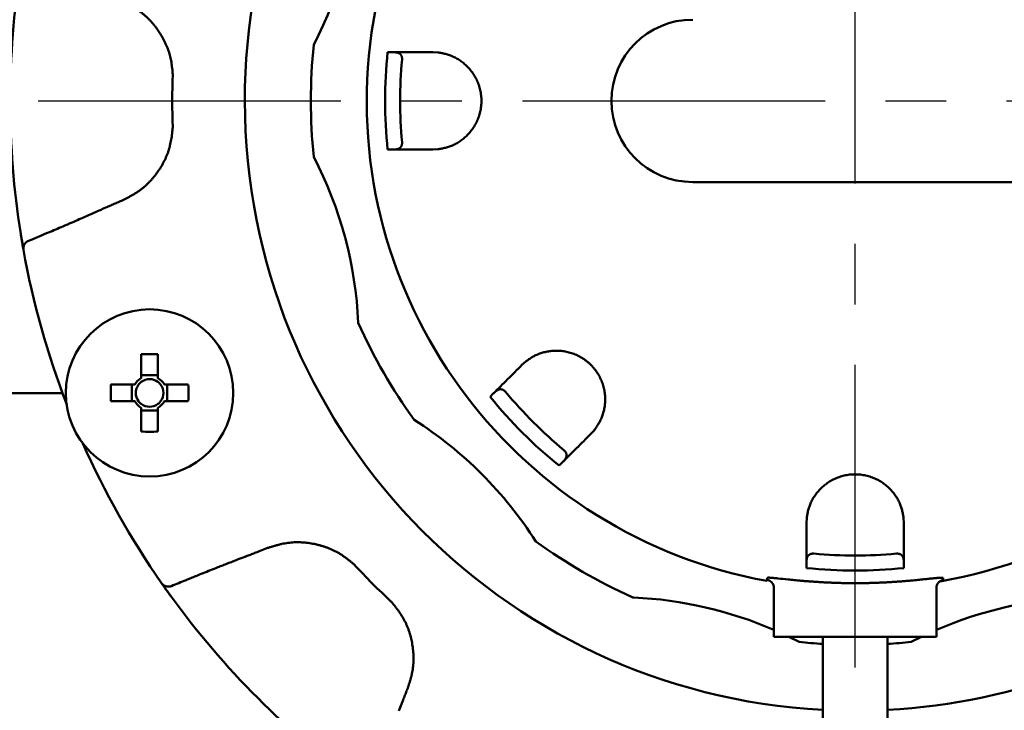
# Model space of a CAD drawing. Units: millimetres. Extents: x 72 to 1002, y -791 to 678.
# Drawn here: x 221 to 281, y 519 to 562 of the extents above; entities that cross this region are included whole.
import ezdxf

# ---------------------------------------------------------------- set-up
doc = ezdxf.new("R2010")
doc.units = ezdxf.units.MM
doc.header["$LTSCALE"] = 0.58661
doc.linetypes.add('CENTER', pattern=[50.8, 31.75, -6.35, 6.35, -6.35])
doc.layers.add('NoLayerName_001', color=7, linetype='Continuous')
doc.styles.get("Standard").update_dxf_attribs({"font": 'txt', "bigfont": 'extfont2'})
doc.dimstyles.get("Standard").update_dxf_attribs({"dimtxt": 2.5, "dimasz": 2.5, "dimexe": 1.25, "dimexo": 0.625, "dimtad": 1, "dimzin": 0, "dimdsep": 46, "dimtxsty": 'Standard', "dimcen": 2.5, "dimadec": 0, "dimazin": 0, "dimtfac": 0.75, "dimtmove": 0, "dimatfit": 3, "dimfxl": 1, "dimarcsym": 0})

# ---------------------------------------------------------------- blocks, each defined once
blk = doc.blocks.new('_OPEN30')
at = {"color": 0, "linetype": 'ByBlock', "lineweight": -2}
for p, q in [((-1, 0.267949), (0, 0)), ((0, 0), (-1, -0.267949)), ((0, 0), (-1, 0))]:
    blk.add_line(p, q, dxfattribs=at)
blk = doc.blocks.new('*D4')
at = {"layer": 'Defpoints', "color": 0}
for p in [(272.158, 608.533), (101.196, 504.533), (272.158, 504.533)]:
    blk.add_point(p, dxfattribs=at)
at = {"layer": 'NoLayerName_001', "color": 0, "linetype": 'Continuous', "lineweight": 25}
for p, q in [((271.533, 608.533), (94.321, 608.533)), ((101.196, 604.783), (101.196, 508.283)), ((271.533, 504.533), (94.321, 504.533))]:
    blk.add_line(p, q, dxfattribs=at)
at = {"layer": 'NoLayerName_001', "color": 0, "lineweight": 25, "xscale": 3.75, "yscale": 3.75, "zscale": 3.75}
for p, rotation in [((101.196, 608.533), 90), ((101.196, 504.533), 270)]:
    blk.add_blockref('_OPEN30', p, dxfattribs=dict(at, rotation=rotation))
at = {"layer": 'NoLayerName_001', "color": 0, "lineweight": 25, "insert": (94.946, 556.533), "char_height": 7.5, "attachment_point": 5, "rotation": 90}
blk.add_mtext('%%c104', dxfattribs=at)
blk = doc.blocks.new('*D6')
at = {"layer": 'Defpoints', "color": 0}
for p in [(85.596, 608.533), (272.158, 608.533), (257.662, 205.533)]:
    blk.add_point(p, dxfattribs=at)
at = {"layer": 'NoLayerName_001', "color": 0, "linetype": 'Continuous', "lineweight": 25}
for p, q in [((271.533, 608.533), (78.721, 608.533)), ((85.596, 209.283), (85.596, 604.783)), ((257.037, 205.533), (78.721, 205.533))]:
    blk.add_line(p, q, dxfattribs=at)
at = {"layer": 'NoLayerName_001', "color": 0, "lineweight": 25, "xscale": 3.75, "yscale": 3.75, "zscale": 3.75}
for p, rotation in [((85.596, 608.533), 90), ((85.596, 205.533), 270)]:
    blk.add_blockref('_OPEN30', p, dxfattribs=dict(at, rotation=rotation))
at = {"layer": 'NoLayerName_001', "color": 0, "lineweight": 25, "insert": (77.381, 407.033), "char_height": 7.5, "attachment_point": 5, "rotation": 90}
blk.add_mtext('(403)', dxfattribs=at)

msp = doc.modelspace()

# ---------------------------------------------------------------- linework, layer by layer
at = {"layer": 'NoLayerName_001', "color": 7, "linetype": 'CENTER', "lineweight": 25}
msp.add_line((272.158, 193.85), (272.158, 620.217), dxfattribs=at)
at = {"layer": 'NoLayerName_001', "color": 1, "linetype": 'CENTER', "lineweight": 25}
for p, q in [((272.158, 193.85), (272.158, 620.217)), ((132.479, 556.533), (417.748, 556.533))]:
    msp.add_line(p, q, dxfattribs=at)
at = {"layer": 'NoLayerName_001', "color": 1, "linetype": 'Continuous', "lineweight": 50}
for p, q in [((243.387, 559.533), (243.665, 559.533)), ((246.158, 559.533), (246.475, 559.516)), ((243.665, 553.533), (243.387, 553.533)), ((246.475, 553.55), (246.158, 553.533)), ((282.158, 551.533), (262.158, 551.533)), ((228.22, 540.931), (228.22, 539.457)), ((229.25, 539.457), (229.25, 540.931)), ((251.652, 540.27), (251.888, 540.482)), ((229.25, 539.636), (228.22, 539.636)), ((227.825, 539.062), (226.352, 539.062)), ((227.646, 539.062), (227.646, 538.032)), ((231.119, 539.062), (229.646, 539.062)), ((229.824, 538.032), (229.824, 539.062)), ((223.372, 538.533), (183.158, 538.533)), ((249.693, 538.311), (249.889, 538.507)), ((226.352, 538.032), (227.825, 538.032)), ((228.22, 537.637), (228.22, 536.164)), ((229.25, 536.164), (229.25, 537.637)), ((229.646, 538.032), (231.119, 538.032)), ((228.22, 537.458), (229.25, 537.458)), ((256.107, 536.263), (255.894, 536.027)), ((254.131, 534.264), (253.935, 534.068)), ((269.158, 530.533), (269.175, 530.851)), ((275.141, 530.851), (275.158, 530.533)), ((269.158, 527.763), (269.158, 528.04)), ((275.158, 528.04), (275.158, 527.763)), ((229.475, 526.831), (230.061, 526.007)), ((266.748, 527.155), (266.762, 527.16)), ((267.158, 526.664), (267.158, 523.533)), ((277.158, 526.664), (277.158, 523.533)), ((277.533, 527.156), (277.567, 527.155)), ((267.158, 523.533), (277.158, 523.533)), ((268.709, 523.211), (268.067, 523.533)), ((276.248, 523.533), (275.607, 523.211))]:
    msp.add_line(p, q, dxfattribs=at)
at = {"layer": 'NoLayerName_001', "color": 7, "linetype": 'Continuous', "lineweight": 50}
for p, q in [((270.16, 523.533), (270.16, 479.402)), ((274.156, 523.533), (274.156, 479.922))]:
    msp.add_line(p, q, dxfattribs=at)
at = {"layer": 'NoLayerName_001', "color": 1, "linetype": 'Continuous', "lineweight": 50}
for points in [[(220.805, 548.352), (220.867, 547.974), (220.969, 547.386)], [(266.748, 527.03), (266.748, 527.061), (266.748, 527.155)], [(277.567, 527.155), (277.567, 527.124), (277.568, 527.03)]]:
    msp.add_lwpolyline(points, dxfattribs=at)
msp.add_circle((228.735, 538.547), 5.15, dxfattribs=at)
for centre, radius, start, end in [((272.158, 556.533), 37.561, 16.53095, 180), ((272.158, 556.533), 30.057, 280.00587, 259.63119), ((217.127, 571.279), 24.472, 332.50906, 357.49094), ((272.158, 556.533), 52, 170.94786, 189.05214), ((262.158, 556.533), 5, 90, 270), ((272.158, 556.533), 33.5, 174.09055, 185.90945), ((272.158, 556.533), 28.927, 174.04709, 185.95291), ((272.158, 556.533), 28, 174.79762, 185.20238), ((272.158, 556.533), 42.025, 177.78736, 182.21264), ((272.158, 556.533), 37.561, 180, 266.95053), ((217.127, 541.788), 24.472, 2.50906, 27.49094), ((221.466, 547.443), 0.5, 112.64461, 190.15674), ((272.158, 556.533), 52, 190.16653, 201.06991), ((272.158, 556.533), 37.561, 273.04947, 343.46905), ((272.158, 556.533), 33.5, 204.09055, 215.90945), ((228.735, 513.267), 27.668, 88.93346, 91.06654), ((228.735, 538.547), 1.046, 119.49812, 150.50188), ((228.735, 538.547), 0.851, 52.7589, 127.2411), ((228.735, 538.547), 1.046, 29.49812, 60.50188), ((254.012, 538.547), 27.664, 178.93332, 181.06668), ((228.735, 538.547), 0.851, 142.7589, 217.2411), ((228.735, 538.547), 0.851, 127.2411, 142.7589), ((228.735, 538.547), 0.851, 37.2411, 52.7589), ((228.735, 538.547), 0.851, 322.7589, 37.2411), ((203.459, 538.547), 27.664, 358.93332, 1.06668), ((272.158, 556.533), 28.927, 219.04709, 230.95291), ((272.158, 556.533), 28, 219.79762, 230.20238), ((228.735, 538.547), 1.046, 209.49812, 240.50188), ((228.735, 538.547), 0.851, 217.2411, 232.7589), ((228.735, 538.547), 0.851, 232.7589, 307.2411), ((228.735, 538.547), 0.851, 307.2411, 322.7589), ((228.735, 538.547), 1.046, 299.49812, 330.50188), ((231.873, 516.248), 24.472, 32.50906, 57.49094), ((228.735, 563.832), 27.673, 268.93365, 271.06635), ((272.158, 556.533), 52, 203.93009, 214.83347), ((272.158, 556.533), 33.5, 234.09055, 245.8113), ((272.158, 556.533), 28, 264.79762, 275.20238), ((272.158, 556.533), 42.025, 222.78736, 227.21264), ((272.158, 556.533), 28.927, 264.04709, 275.95291), ((229.885, 527.117), 0.5, 214.843, 292.35547), ((272.158, 556.533), 52, 215.94786, 234.05214), ((258.554, 526.248), 0.3, 245.8113, 267.35799), ((257.412, 501.503), 24.472, 66.53239, 87.35799), ((286.903, 501.503), 24.472, 92.50906, 113.46761), ((272.158, 556.533), 33.5, 264.09055, 266.58048), ((272.158, 556.533), 33.5, 273.41952, 275.90945)]:
    msp.add_arc(centre, radius, start, end, dxfattribs=at)
for points, knots in [([(230.164, 558.156), (230.158, 558.219), (230.146, 558.347), (230.126, 558.537), (230.103, 558.727), (230.075, 558.916), (230.041, 559.104), (229.998, 559.29), (229.946, 559.474), (229.887, 559.656), (229.819, 559.835), (229.745, 560.012), (229.663, 560.187), (229.575, 560.358), (229.48, 560.526), (229.38, 560.691), (229.274, 560.853), (229.162, 561.01), (229.045, 561.163), (228.922, 561.312), (228.794, 561.455), (228.661, 561.593), (228.522, 561.725), (228.378, 561.851), (228.229, 561.969), (228.074, 562.081), (227.915, 562.186), (227.753, 562.286), (227.587, 562.381), (227.419, 562.474), (227.25, 562.564), (227.137, 562.623), (227.08, 562.653)], [0, 0, 0, 0, 0.191782, 0.383395, 0.574714, 0.765704, 0.95646, 1.147236, 1.338236, 1.529549, 1.72123, 1.913295, 2.105729, 2.298488, 2.491502, 2.684676, 2.877891, 3.071011, 3.263914, 3.456502, 3.648702, 3.840472, 4.031802, 4.222718, 4.413283, 4.603637, 4.794083, 4.984847, 5.176024, 5.367602, 5.55949, 5.751546, 5.751546, 5.751546, 5.751546]), ([(243.665, 559.533), (243.688, 559.533), (243.734, 559.533), (243.83, 559.533), (243.929, 559.533), (244.117, 559.533), (244.287, 559.533), (244.464, 559.533), (244.559, 559.533), (244.693, 559.533), (244.831, 559.533), (244.973, 559.533), (245.083, 559.533), (245.235, 559.533), (245.39, 559.533), (245.711, 559.533), (245.954, 559.533), (246.158, 559.533)], [0, 0, 0, 0, 0.069551, 0.139992, 0.287044, 0.36481, 0.705515, 0.798172, 0.893849, 0.992561, 1.199145, 1.306995, 1.417639, 1.530799, 1.763545, 1.882573, 2.493083, 2.493083, 2.493083, 2.493083]), ([(244.273, 559.072), (244.274, 559.093), (244.277, 559.133), (244.271, 559.188), (244.263, 559.233), (244.252, 559.271), (244.239, 559.302), (244.226, 559.329), (244.211, 559.352), (244.197, 559.372), (244.182, 559.391), (244.167, 559.407), (244.151, 559.422), (244.136, 559.436), (244.12, 559.447), (244.104, 559.458), (244.088, 559.467), (244.071, 559.475), (244.055, 559.482), (244.038, 559.488), (244.022, 559.493), (244.005, 559.498), (243.988, 559.502), (243.971, 559.506), (243.954, 559.51), (243.937, 559.513), (243.921, 559.516), (243.904, 559.518), (243.887, 559.521), (243.87, 559.523), (243.853, 559.524), (243.836, 559.526), (243.819, 559.527), (243.802, 559.528), (243.784, 559.529), (243.767, 559.53), (243.75, 559.531), (243.733, 559.531), (243.716, 559.532), (243.693, 559.533), (243.676, 559.533), (243.665, 559.533)], [0, 0, 0, 0, 0.0640652, 0.1188674, 0.1641429, 0.2025437, 0.2357951, 0.265248, 0.2921044, 0.3172414, 0.3409461, 0.363394, 0.3847562, 0.4051975, 0.4248729, 0.443925, 0.4624817, 0.480654, 0.4985358, 0.5162032, 0.5337159, 0.5511187, 0.5684433, 0.5857087, 0.6029264, 0.6201063, 0.6372573, 0.6543867, 0.6715012, 0.688606, 0.7057058, 0.7228041, 0.7399036, 0.7570064, 0.7741138, 0.7912265, 0.8083447, 0.8254683, 0.8425965, 0.8597284, 0.893999, 0.893999, 0.893999, 0.893999]), ([(248.793, 557.967), (248.766, 558.013), (248.715, 558.106), (248.628, 558.237), (248.537, 558.363), (248.44, 558.482), (248.339, 558.594), (248.234, 558.7), (248.125, 558.799), (248.014, 558.892), (247.9, 558.977), (247.784, 559.057), (247.666, 559.129), (247.547, 559.195), (247.428, 559.255), (247.307, 559.307), (247.187, 559.353), (247.067, 559.393), (246.948, 559.425), (246.829, 559.453), (246.711, 559.476), (246.593, 559.497), (246.514, 559.51), (246.475, 559.516)], [0, 0, 0, 0, 0.159483, 0.317025, 0.472414, 0.625602, 0.776674, 0.925675, 1.07261, 1.217445, 1.360119, 1.500596, 1.63883, 1.774766, 1.908335, 2.039462, 2.168066, 2.294066, 2.417605, 2.539317, 2.659793, 2.77951, 2.898868, 2.898868, 2.898868, 2.898868]), ([(246.475, 553.55), (246.514, 553.557), (246.593, 553.571), (246.712, 553.593), (246.83, 553.617), (246.949, 553.645), (247.068, 553.677), (247.188, 553.715), (247.308, 553.76), (247.428, 553.812), (247.547, 553.871), (247.666, 553.936), (247.783, 554.009), (247.899, 554.088), (248.013, 554.174), (248.125, 554.267), (248.234, 554.366), (248.339, 554.472), (248.44, 554.585), (248.537, 554.704), (248.629, 554.83), (248.715, 554.962), (248.795, 555.1), (248.868, 555.244), (248.934, 555.393), (248.992, 555.547), (249.043, 555.705), (249.084, 555.867), (249.117, 556.031), (249.14, 556.198), (249.154, 556.366), (249.159, 556.535), (249.154, 556.704), (249.14, 556.872), (249.116, 557.038), (249.084, 557.202), (249.042, 557.364), (248.992, 557.521), (248.933, 557.675), (248.868, 557.824), (248.817, 557.919), (248.793, 557.967)], [0, 0, 0, 0, 0.120077, 0.240427, 0.361353, 0.483219, 0.606474, 0.731673, 0.859441, 0.989953, 1.123117, 1.258836, 1.397016, 1.537571, 1.680422, 1.825503, 1.972739, 2.122051, 2.273393, 2.426759, 2.58219, 2.739769, 2.899484, 3.061088, 3.22432, 3.388942, 3.554741, 3.721544, 3.889194, 4.057477, 4.226161, 4.395012, 4.563803, 4.732329, 4.900412, 5.067866, 5.234477, 5.400018, 5.564265, 5.727068, 5.888295, 5.888295, 5.888295, 5.888295]), ([(227.08, 550.413), (227.137, 550.442), (227.251, 550.499), (227.421, 550.587), (227.59, 550.677), (227.756, 550.772), (227.918, 550.872), (228.076, 550.979), (228.229, 551.093), (228.377, 551.214), (228.521, 551.341), (228.659, 551.474), (228.792, 551.613), (228.921, 551.756), (229.044, 551.905), (229.162, 552.058), (229.274, 552.215), (229.381, 552.376), (229.483, 552.54), (229.577, 552.708), (229.665, 552.879), (229.746, 553.053), (229.82, 553.23), (229.886, 553.409), (229.943, 553.591), (229.992, 553.776), (230.032, 553.962), (230.066, 554.15), (230.095, 554.339), (230.121, 554.529), (230.143, 554.72), (230.157, 554.847), (230.164, 554.911)], [0, 0, 0, 0, 0.191571, 0.382982, 0.574114, 0.764937, 0.955547, 1.146192, 1.337068, 1.528262, 1.719824, 1.911774, 2.104101, 2.296768, 2.489712, 2.682849, 2.876072, 3.069246, 3.262239, 3.454945, 3.647286, 3.839212, 4.030707, 4.221792, 4.412526, 4.603031, 4.793596, 4.984471, 5.175763, 5.367465, 5.559488, 5.751684, 5.751684, 5.751684, 5.751684]), ([(244.152, 553.648), (244.156, 553.651), (244.164, 553.658), (244.175, 553.669), (244.186, 553.681), (244.197, 553.695), (244.207, 553.709), (244.218, 553.725), (244.228, 553.742), (244.237, 553.762), (244.247, 553.783), (244.255, 553.808), (244.263, 553.836), (244.27, 553.868), (244.274, 553.906), (244.276, 553.949), (244.274, 553.979), (244.273, 553.994)], [0, 0, 0, 0, 0.0152133, 0.0309329, 0.0472417, 0.064231, 0.082049, 0.1009051, 0.1210311, 0.1426762, 0.1661196, 0.1918714, 0.2206414, 0.2532414, 0.2907551, 0.3337948, 0.3811185, 0.3811185, 0.3811185, 0.3811185]), ([(243.665, 553.533), (243.673, 553.533), (243.685, 553.533), (243.702, 553.534), (243.715, 553.534), (243.727, 553.534), (243.74, 553.534), (243.752, 553.535), (243.765, 553.535), (243.777, 553.535), (243.789, 553.536), (243.802, 553.537), (243.814, 553.537), (243.827, 553.538), (243.839, 553.539), (243.852, 553.54), (243.864, 553.541), (243.876, 553.543), (243.889, 553.544), (243.901, 553.546), (243.913, 553.548), (243.926, 553.55), (243.938, 553.552), (243.95, 553.555), (243.962, 553.557), (243.975, 553.56), (243.987, 553.563), (243.999, 553.567), (244.011, 553.571), (244.023, 553.575), (244.035, 553.579), (244.047, 553.584), (244.059, 553.589), (244.071, 553.595), (244.083, 553.601), (244.095, 553.607), (244.106, 553.614), (244.118, 553.621), (244.13, 553.63), (244.141, 553.638), (244.149, 553.645), (244.152, 553.648)], [0, 0, 0, 0, 0.0250083, 0.0375103, 0.0500097, 0.0625058, 0.0749979, 0.0874855, 0.0999681, 0.1124454, 0.1249172, 0.1373836, 0.1498449, 0.1623014, 0.1747539, 0.1872035, 0.1996512, 0.2120988, 0.2245482, 0.2370015, 0.2494614, 0.2619309, 0.2744135, 0.2869131, 0.2994347, 0.3119842, 0.3245685, 0.3371953, 0.3498736, 0.3626134, 0.375426, 0.3883237, 0.4013202, 0.4144341, 0.4276884, 0.4411098, 0.4547282, 0.4685769, 0.4826925, 0.4971151, 0.5118986, 0.5118986, 0.5118986, 0.5118986]), ([(225.746, 549.83), (225.879, 549.889), (226.079, 549.977), (226.323, 550.085), (226.479, 550.153), (226.612, 550.212), (226.79, 550.289), (226.946, 550.356), (227.058, 550.404), (227.08, 550.413)], [0, 0, 0, 0, 0.436766, 0.655146, 0.800732, 0.946317, 1.091902, 1.383073, 1.455866, 1.455866, 1.455866, 1.455866]), ([(221.274, 547.904), (221.648, 548.061), (222.172, 548.281), (222.845, 548.566), (223.293, 548.756), (223.665, 548.916), (224.038, 549.077), (224.41, 549.24), (225.004, 549.501), (225.449, 549.698), (225.746, 549.83)], [0, 0, 0, 0, 1.217417, 1.704375, 2.191326, 2.678272, 2.921745, 3.408695, 3.895652, 4.869585, 4.869585, 4.869585, 4.869585]), ([(220.974, 547.355), (220.97, 547.379), (220.959, 547.438), (220.942, 547.535), (220.924, 547.641), (220.905, 547.748), (220.887, 547.856), (220.869, 547.959), (220.854, 548.054), (220.838, 548.152), (220.821, 548.251), (220.81, 548.323), (220.805, 548.352)], [0, 0, 0, 0, 0.073188, 0.179631, 0.295372, 0.395778, 0.506355, 0.625529, 0.708613, 0.793762, 0.923873, 1.011393, 1.011393, 1.011393, 1.011393]), ([(254.622, 541.026), (254.571, 541.039), (254.469, 541.069), (254.315, 541.1), (254.161, 541.125), (254.009, 541.14), (253.858, 541.148), (253.709, 541.149), (253.562, 541.142), (253.418, 541.128), (253.276, 541.109), (253.138, 541.083), (253.004, 541.051), (252.873, 541.014), (252.746, 540.971), (252.624, 540.923), (252.507, 540.871), (252.394, 540.814), (252.287, 540.752), (252.183, 540.688), (252.083, 540.621), (251.985, 540.552), (251.92, 540.505), (251.888, 540.482)], [0, 0, 0, 0, 0.159482, 0.317023, 0.472411, 0.625598, 0.776669, 0.92567, 1.072605, 1.217439, 1.360114, 1.50059, 1.638825, 1.774762, 1.908331, 2.039458, 2.168063, 2.294063, 2.417601, 2.539314, 2.65979, 2.779507, 2.898865, 2.898865, 2.898865, 2.898865]), ([(256.107, 536.263), (256.13, 536.296), (256.176, 536.362), (256.244, 536.461), (256.311, 536.562), (256.375, 536.666), (256.436, 536.773), (256.494, 536.884), (256.547, 537.001), (256.595, 537.122), (256.638, 537.248), (256.676, 537.379), (256.707, 537.513), (256.733, 537.651), (256.753, 537.793), (256.766, 537.937), (256.773, 538.084), (256.773, 538.234), (256.765, 538.385), (256.749, 538.537), (256.725, 538.691), (256.692, 538.845), (256.651, 539), (256.601, 539.153), (256.542, 539.306), (256.474, 539.456), (256.398, 539.603), (256.314, 539.747), (256.22, 539.886), (256.119, 540.02), (256.01, 540.149), (255.894, 540.272), (255.771, 540.388), (255.643, 540.497), (255.508, 540.597), (255.369, 540.69), (255.225, 540.775), (255.078, 540.851), (254.928, 540.918), (254.777, 540.978), (254.673, 541.009), (254.622, 541.026)], [0, 0, 0, 0, 0.120073, 0.24042, 0.361344, 0.483208, 0.606461, 0.731661, 0.85943, 0.989944, 1.12311, 1.258832, 1.397015, 1.537572, 1.680425, 1.825507, 1.972743, 2.122055, 2.273396, 2.426761, 2.582191, 2.739769, 2.899484, 3.061087, 3.22432, 3.388941, 3.55474, 3.721543, 3.889192, 4.057476, 4.22616, 4.395011, 4.563803, 4.732329, 4.900414, 5.067868, 5.234479, 5.400021, 5.564268, 5.727071, 5.888297, 5.888297, 5.888297, 5.888297]), ([(250.645, 538.611), (250.63, 538.627), (250.605, 538.657), (250.562, 538.692), (250.524, 538.718), (250.49, 538.736), (250.459, 538.75), (250.43, 538.759), (250.404, 538.765), (250.379, 538.769), (250.355, 538.772), (250.333, 538.773), (250.311, 538.773), (250.291, 538.771), (250.271, 538.768), (250.253, 538.764), (250.235, 538.759), (250.218, 538.753), (250.201, 538.747), (250.185, 538.739), (250.169, 538.731), (250.154, 538.723), (250.139, 538.714), (250.125, 538.705), (250.11, 538.695), (250.096, 538.686), (250.082, 538.676), (250.068, 538.665), (250.055, 538.655), (250.041, 538.644), (250.028, 538.634), (250.015, 538.623), (250.002, 538.612), (249.989, 538.6), (249.976, 538.589), (249.963, 538.577), (249.951, 538.566), (249.938, 538.554), (249.926, 538.542), (249.909, 538.527), (249.897, 538.515), (249.889, 538.507)], [0, 0, 0, 0, 0.0640652, 0.1188674, 0.164143, 0.2025438, 0.235795, 0.2652475, 0.2921035, 0.3172402, 0.3409448, 0.3633924, 0.3847545, 0.4051957, 0.4248711, 0.4439232, 0.4624798, 0.4806522, 0.498534, 0.5162015, 0.5337143, 0.5511172, 0.5684418, 0.5857072, 0.602925, 0.620105, 0.637256, 0.6543855, 0.6715, 0.6886049, 0.7057047, 0.7228031, 0.7399026, 0.7570054, 0.7741128, 0.7912255, 0.8083438, 0.8254673, 0.8425956, 0.8597276, 0.8939982, 0.8939982, 0.8939982, 0.8939982]), ([(254.131, 534.264), (254.137, 534.27), (254.146, 534.279), (254.158, 534.291), (254.166, 534.3), (254.175, 534.309), (254.184, 534.318), (254.192, 534.327), (254.201, 534.336), (254.209, 534.345), (254.218, 534.354), (254.226, 534.364), (254.234, 534.373), (254.243, 534.382), (254.251, 534.392), (254.259, 534.401), (254.267, 534.411), (254.274, 534.421), (254.282, 534.431), (254.29, 534.44), (254.297, 534.451), (254.304, 534.461), (254.311, 534.471), (254.318, 534.481), (254.325, 534.492), (254.332, 534.503), (254.338, 534.513), (254.344, 534.524), (254.35, 534.536), (254.356, 534.547), (254.361, 534.559), (254.366, 534.571), (254.371, 534.583), (254.375, 534.595), (254.38, 534.608), (254.383, 534.621), (254.387, 534.634), (254.39, 534.647), (254.392, 534.661), (254.394, 534.676), (254.395, 534.685), (254.395, 534.69)], [0, 0, 0, 0, 0.0250083, 0.0375103, 0.0500097, 0.0625058, 0.0749979, 0.0874855, 0.0999681, 0.1124454, 0.1249172, 0.1373836, 0.1498448, 0.1623012, 0.1747537, 0.1872032, 0.1996509, 0.2120985, 0.2245477, 0.237001, 0.2494608, 0.2619302, 0.2744127, 0.2869122, 0.2994338, 0.3119832, 0.3245673, 0.3371941, 0.3498723, 0.3626121, 0.3754247, 0.3883223, 0.4013188, 0.4144326, 0.427687, 0.4411084, 0.4547268, 0.4685756, 0.4826913, 0.4971141, 0.5118978, 0.5118978, 0.5118978, 0.5118978]), ([(254.395, 534.69), (254.395, 534.695), (254.396, 534.705), (254.396, 534.721), (254.395, 534.738), (254.394, 534.755), (254.391, 534.772), (254.387, 534.791), (254.382, 534.81), (254.375, 534.831), (254.366, 534.853), (254.355, 534.876), (254.34, 534.902), (254.322, 534.929), (254.299, 534.959), (254.27, 534.99), (254.247, 535.01), (254.236, 535.021)], [0, 0, 0, 0, 0.0152136, 0.0309334, 0.0472424, 0.0642316, 0.0820495, 0.1009053, 0.121031, 0.1426758, 0.1661192, 0.1918712, 0.2206414, 0.2532415, 0.2907551, 0.3337949, 0.3811187, 0.3811187, 0.3811187, 0.3811187]), ([(275.141, 530.851), (275.134, 530.89), (275.12, 530.969), (275.098, 531.087), (275.074, 531.206), (275.046, 531.325), (275.014, 531.444), (274.976, 531.563), (274.931, 531.683), (274.879, 531.803), (274.82, 531.923), (274.755, 532.041), (274.682, 532.159), (274.603, 532.275), (274.517, 532.389), (274.424, 532.501), (274.324, 532.609), (274.219, 532.715), (274.106, 532.816), (273.987, 532.913), (273.861, 533.004), (273.729, 533.09), (273.591, 533.17), (273.447, 533.243), (273.298, 533.309), (273.144, 533.368), (272.986, 533.418), (272.824, 533.46), (272.66, 533.492), (272.493, 533.516), (272.325, 533.53), (272.156, 533.535), (271.987, 533.53), (271.819, 533.516), (271.653, 533.492), (271.489, 533.459), (271.327, 533.417), (271.17, 533.367), (271.016, 533.309), (270.867, 533.244), (270.772, 533.193), (270.724, 533.168)], [0, 0, 0, 0, 0.120077, 0.240427, 0.361353, 0.483219, 0.606474, 0.731673, 0.859441, 0.989953, 1.123117, 1.258836, 1.397017, 1.537571, 1.680422, 1.825503, 1.972739, 2.122051, 2.273393, 2.426759, 2.58219, 2.739769, 2.899484, 3.061088, 3.224321, 3.388942, 3.554742, 3.721545, 3.889194, 4.057477, 4.226161, 4.395012, 4.563803, 4.732329, 4.900413, 5.067866, 5.234477, 5.400019, 5.564266, 5.727069, 5.888296, 5.888296, 5.888296, 5.888296]), ([(270.724, 533.168), (270.678, 533.142), (270.585, 533.09), (270.454, 533.004), (270.328, 532.912), (270.209, 532.816), (270.097, 532.714), (269.991, 532.609), (269.892, 532.501), (269.799, 532.389), (269.713, 532.275), (269.634, 532.159), (269.561, 532.042), (269.495, 531.923), (269.436, 531.803), (269.383, 531.683), (269.337, 531.563), (269.298, 531.443), (269.266, 531.324), (269.238, 531.205), (269.215, 531.086), (269.194, 530.968), (269.181, 530.89), (269.175, 530.851)], [0, 0, 0, 0, 0.159483, 0.317025, 0.472414, 0.625602, 0.776674, 0.925675, 1.072611, 1.217445, 1.36012, 1.500596, 1.638831, 1.774766, 1.908335, 2.039462, 2.168066, 2.294066, 2.417605, 2.539317, 2.659793, 2.77951, 2.898868, 2.898868, 2.898868, 2.898868]), ([(241.317, 527.987), (241.267, 528.027), (241.169, 528.109), (241.02, 528.23), (240.869, 528.348), (240.716, 528.461), (240.559, 528.57), (240.397, 528.671), (240.23, 528.764), (240.06, 528.851), (239.885, 528.93), (239.707, 529.003), (239.526, 529.068), (239.343, 529.127), (239.157, 529.179), (238.969, 529.225), (238.78, 529.264), (238.589, 529.296), (238.398, 529.322), (238.206, 529.34), (238.014, 529.351), (237.823, 529.354), (237.631, 529.349), (237.441, 529.336), (237.251, 529.315), (237.063, 529.284), (236.877, 529.246), (236.691, 529.202), (236.506, 529.152), (236.322, 529.099), (236.139, 529.043), (236.017, 529.005), (235.956, 528.986)], [0, 0, 0, 0, 0.191782, 0.383395, 0.574714, 0.765704, 0.95646, 1.147236, 1.338236, 1.529549, 1.72123, 1.913295, 2.105729, 2.298488, 2.491502, 2.684676, 2.877891, 3.071011, 3.263914, 3.456502, 3.648702, 3.840472, 4.031803, 4.222718, 4.413283, 4.603637, 4.794083, 4.984848, 5.176025, 5.367602, 5.559491, 5.751547, 5.751547, 5.751547, 5.751547]), ([(234.6, 528.455), (234.448, 528.397), (234.195, 528.301), (233.842, 528.164), (233.54, 528.046), (233.237, 527.928), (232.885, 527.789), (232.483, 527.63), (232.03, 527.449), (231.629, 527.288), (231.277, 527.146), (230.927, 527.003), (230.526, 526.84), (230.226, 526.716), (230.076, 526.654)], [0, 0, 0, 0, 0.486962, 0.811603, 1.136244, 1.460887, 1.78553, 2.272494, 2.759456, 3.246415, 3.571053, 3.895691, 4.382647, 4.869604, 4.869604, 4.869604, 4.869604]), ([(235.956, 528.986), (235.82, 528.932), (235.617, 528.851), (235.369, 528.754), (235.211, 528.691), (235.075, 528.639), (234.894, 528.568), (234.736, 528.508), (234.622, 528.464), (234.6, 528.455)], [0, 0, 0, 0, 0.436762, 0.655142, 0.800727, 0.946312, 1.091898, 1.383072, 1.455866, 1.455866, 1.455866, 1.455866]), ([(269.619, 528.649), (269.597, 528.649), (269.558, 528.652), (269.503, 528.647), (269.458, 528.638), (269.42, 528.627), (269.389, 528.615), (269.362, 528.601), (269.339, 528.587), (269.319, 528.572), (269.3, 528.558), (269.283, 528.542), (269.268, 528.527), (269.255, 528.511), (269.243, 528.496), (269.233, 528.479), (269.224, 528.463), (269.216, 528.447), (269.209, 528.43), (269.203, 528.414), (269.198, 528.397), (269.193, 528.38), (269.188, 528.364), (269.185, 528.347), (269.181, 528.33), (269.178, 528.313), (269.175, 528.296), (269.172, 528.279), (269.17, 528.262), (269.168, 528.245), (269.166, 528.228), (269.165, 528.211), (269.164, 528.194), (269.162, 528.177), (269.162, 528.16), (269.161, 528.143), (269.16, 528.126), (269.159, 528.109), (269.159, 528.092), (269.158, 528.069), (269.158, 528.052), (269.158, 528.04)], [0, 0, 0, 0, 0.0640653, 0.1188676, 0.1641427, 0.2025431, 0.2357943, 0.265247, 0.2921032, 0.3172401, 0.3409448, 0.3633926, 0.3847549, 0.4051962, 0.4248716, 0.4439237, 0.4624804, 0.4806528, 0.4985346, 0.5162021, 0.5337149, 0.5511177, 0.5684423, 0.5857077, 0.6029254, 0.6201054, 0.6372564, 0.6543858, 0.6715003, 0.6886052, 0.705705, 0.7228032, 0.7399028, 0.7570055, 0.7741129, 0.7912256, 0.8083438, 0.8254673, 0.8425955, 0.8597275, 0.893998, 0.893998, 0.893998, 0.893998]), ([(275.043, 528.528), (275.04, 528.532), (275.033, 528.539), (275.022, 528.55), (275.01, 528.561), (274.996, 528.572), (274.982, 528.583), (274.966, 528.593), (274.949, 528.603), (274.929, 528.613), (274.907, 528.622), (274.883, 528.631), (274.855, 528.639), (274.823, 528.645), (274.785, 528.65), (274.742, 528.652), (274.712, 528.649), (274.697, 528.649)], [0, 0, 0, 0, 0.0152136, 0.0309335, 0.0472425, 0.0642319, 0.0820499, 0.1009059, 0.1210317, 0.1426766, 0.16612, 0.1918718, 0.220642, 0.2532419, 0.2907555, 0.3337954, 0.3811191, 0.3811191, 0.3811191, 0.3811191]), ([(275.158, 528.04), (275.158, 528.048), (275.157, 528.061), (275.157, 528.078), (275.157, 528.09), (275.157, 528.103), (275.157, 528.115), (275.156, 528.128), (275.156, 528.14), (275.155, 528.153), (275.155, 528.165), (275.154, 528.177), (275.154, 528.19), (275.153, 528.202), (275.152, 528.215), (275.151, 528.227), (275.149, 528.24), (275.148, 528.252), (275.147, 528.264), (275.145, 528.277), (275.143, 528.289), (275.141, 528.301), (275.139, 528.314), (275.136, 528.326), (275.134, 528.338), (275.131, 528.35), (275.127, 528.362), (275.124, 528.375), (275.12, 528.387), (275.116, 528.399), (275.112, 528.411), (275.107, 528.423), (275.102, 528.435), (275.096, 528.447), (275.09, 528.458), (275.084, 528.47), (275.077, 528.482), (275.069, 528.494), (275.061, 528.505), (275.053, 528.517), (275.046, 528.524), (275.043, 528.528)], [0, 0, 0, 0, 0.0250083, 0.0375103, 0.0500098, 0.0625059, 0.0749981, 0.0874857, 0.0999683, 0.1124456, 0.1249174, 0.1373838, 0.1498451, 0.1623016, 0.1747541, 0.1872036, 0.1996514, 0.212099, 0.2245483, 0.2370016, 0.2494614, 0.2619309, 0.2744134, 0.286913, 0.2994345, 0.311984, 0.3245682, 0.3371949, 0.3498731, 0.3626129, 0.3754254, 0.388323, 0.4013194, 0.4144331, 0.4276873, 0.4411087, 0.454727, 0.4685757, 0.4826913, 0.4971142, 0.5118979, 0.5118979, 0.5118979, 0.5118979]), ([(230.061, 526.007), (230.018, 526.066), (229.951, 526.159), (229.868, 526.274), (229.805, 526.363), (229.746, 526.446), (229.679, 526.541), (229.614, 526.633), (229.553, 526.719), (229.509, 526.783), (229.483, 526.82), (229.475, 526.831)], [0, 0, 0, 0, 0.218185, 0.345173, 0.426929, 0.543594, 0.651117, 0.776823, 0.879322, 0.968842, 1.01139, 1.01139, 1.01139, 1.01139]), ([(267.158, 526.538), (267.157, 526.545), (267.156, 526.558), (267.154, 526.578), (267.151, 526.597), (267.149, 526.617), (267.146, 526.637), (267.142, 526.656), (267.138, 526.675), (267.133, 526.694), (267.126, 526.713), (267.119, 526.731), (267.112, 526.75), (267.103, 526.767), (267.093, 526.785), (267.083, 526.802), (267.072, 526.819), (267.06, 526.835), (267.048, 526.851), (267.035, 526.866), (267.022, 526.881), (267.008, 526.895), (266.994, 526.908), (266.979, 526.921), (266.963, 526.934), (266.947, 526.946), (266.931, 526.957), (266.914, 526.967), (266.897, 526.977), (266.879, 526.987), (266.861, 526.995), (266.843, 527.003), (266.824, 527.01), (266.806, 527.016), (266.786, 527.021), (266.767, 527.026), (266.754, 527.029), (266.748, 527.03)], [0, 0, 0, 0, 0.0199483, 0.0398774, 0.0597702, 0.0796136, 0.0994008, 0.1191332, 0.1388229, 0.1584946, 0.178187, 0.1979286, 0.2177243, 0.2375728, 0.257468, 0.2774001, 0.2973553, 0.3173166, 0.3372645, 0.3571815, 0.3770681, 0.3969298, 0.4167725, 0.4366027, 0.4564274, 0.4762542, 0.4960918, 0.5159489, 0.5358262, 0.5557154, 0.5756076, 0.5954943, 0.6153673, 0.6352192, 0.6550435, 0.6748348, 0.6945993, 0.6945993, 0.6945993, 0.6945993]), ([(266.762, 527.16), (266.766, 527.162), (266.778, 527.168), (266.806, 527.171), (266.847, 527.172), (266.905, 527.169), (266.979, 527.165), (267.067, 527.157), (267.168, 527.148), (267.283, 527.137), (267.57, 527.107), (267.879, 527.074), (268.21, 527.041), (268.403, 527.022), (268.606, 527.003), (268.818, 526.983), (269.039, 526.964), (269.269, 526.946), (269.507, 526.928), (269.751, 526.911), (270.003, 526.896), (270.26, 526.881), (270.522, 526.869), (270.789, 526.857), (271.06, 526.848), (271.333, 526.841), (271.609, 526.835), (271.887, 526.832), (272.165, 526.831), (272.443, 526.833), (272.721, 526.836), (272.997, 526.841), (273.27, 526.848), (273.541, 526.858), (273.808, 526.869), (274.07, 526.882), (274.327, 526.897), (274.578, 526.912), (274.822, 526.929), (275.059, 526.947), (275.214, 526.959), (275.29, 526.966)], [0, 0, 0, 0, 0.015086, 0.040199, 0.081913, 0.140077, 0.21387, 0.302404, 0.404765, 0.520029, 0.647317, 1.270146, 1.453196, 1.646756, 1.850516, 2.063894, 2.286257, 2.516976, 2.755423, 3.000974, 3.253004, 3.51084, 3.773768, 4.041075, 4.312049, 4.585979, 4.862157, 5.139865, 5.418355, 5.696871, 5.974656, 6.250951, 6.524999, 6.796044, 7.063341, 7.326155, 7.583751, 7.835388, 8.080324, 8.317815, 8.547186, 8.547186, 8.547186, 8.547186]), ([(275.29, 526.966), (275.363, 526.972), (275.507, 526.984), (275.718, 527.003), (275.921, 527.022), (276.114, 527.041), (276.351, 527.066), (276.622, 527.094), (276.873, 527.121), (277.047, 527.139), (277.156, 527.149), (277.248, 527.157), (277.324, 527.162), (277.385, 527.164), (277.433, 527.164), (277.471, 527.162), (277.504, 527.159), (277.523, 527.157), (277.533, 527.156)], [0, 0, 0, 0, 0.2209, 0.433079, 0.63628, 0.830248, 1.014724, 1.35372, 1.645912, 1.771235, 1.880986, 1.973883, 2.049064, 2.108518, 2.155444, 2.193043, 2.224484, 2.252877, 2.252877, 2.252877, 2.252877]), ([(277.568, 527.03), (277.561, 527.028), (277.548, 527.024), (277.529, 527.019), (277.51, 527.013), (277.491, 527.007), (277.473, 527), (277.454, 526.993), (277.436, 526.985), (277.418, 526.977), (277.401, 526.968), (277.384, 526.957), (277.368, 526.946), (277.352, 526.935), (277.336, 526.922), (277.321, 526.909), (277.307, 526.895), (277.293, 526.881), (277.28, 526.866), (277.267, 526.85), (277.255, 526.835), (277.244, 526.818), (277.233, 526.802), (277.223, 526.785), (277.213, 526.767), (277.204, 526.749), (277.196, 526.731), (277.189, 526.713), (277.182, 526.694), (277.177, 526.675), (277.172, 526.656), (277.167, 526.636), (277.164, 526.617), (277.161, 526.597), (277.159, 526.577), (277.158, 526.558), (277.158, 526.544), (277.158, 526.538)], [0, 0, 0, 0, 0.0199485, 0.0398777, 0.0597706, 0.079614, 0.0994011, 0.1191334, 0.1388229, 0.1584947, 0.1781875, 0.1979297, 0.217726, 0.2375751, 0.2574711, 0.2774037, 0.2973592, 0.3173205, 0.337268, 0.3571843, 0.3770702, 0.3969314, 0.4167736, 0.4366036, 0.4564282, 0.4762553, 0.4960932, 0.5159509, 0.5358287, 0.5557181, 0.5756103, 0.5954967, 0.6153694, 0.6352208, 0.6550446, 0.6748354, 0.6946, 0.6946, 0.6946, 0.6946]), ([(244.61, 520.331), (244.63, 520.392), (244.67, 520.513), (244.729, 520.695), (244.784, 520.878), (244.835, 521.062), (244.879, 521.248), (244.915, 521.435), (244.942, 521.624), (244.962, 521.814), (244.973, 522.006), (244.977, 522.198), (244.973, 522.39), (244.962, 522.582), (244.944, 522.774), (244.919, 522.966), (244.888, 523.157), (244.85, 523.346), (244.805, 523.534), (244.754, 523.719), (244.695, 523.903), (244.629, 524.083), (244.556, 524.26), (244.476, 524.433), (244.387, 524.603), (244.292, 524.767), (244.189, 524.928), (244.08, 525.085), (243.967, 525.239), (243.85, 525.391), (243.731, 525.542), (243.651, 525.642), (243.611, 525.692)], [0, 0, 0, 0, 0.191571, 0.382982, 0.574114, 0.764937, 0.955547, 1.146192, 1.337068, 1.528261, 1.719823, 1.911773, 2.1041, 2.296767, 2.489711, 2.682848, 2.876071, 3.069245, 3.262238, 3.454944, 3.647285, 3.839211, 4.030706, 4.22179, 4.412524, 4.603029, 4.793594, 4.984469, 5.175761, 5.367463, 5.559485, 5.751682, 5.751682, 5.751682, 5.751682]), ([(244.08, 518.975), (244.132, 519.111), (244.211, 519.315), (244.307, 519.564), (244.369, 519.722), (244.422, 519.858), (244.493, 520.038), (244.556, 520.196), (244.601, 520.309), (244.61, 520.331)], [0, 0, 0, 0, 0.436767, 0.655147, 0.800733, 0.946318, 1.091904, 1.383075, 1.455869, 1.455869, 1.455869, 1.455869])]:
    msp.add_open_spline(points, degree=3, knots=knots, dxfattribs=at)
for points in [[(246.158, 553.533), (245.742, 553.533), (244.911, 553.533), (244.08, 553.533), (243.665, 553.533)], [(249.889, 538.507), (250.183, 538.801), (250.77, 539.388), (251.358, 539.976), (251.652, 540.27)], [(255.894, 536.027), (255.6, 535.733), (255.013, 535.146), (254.425, 534.558), (254.131, 534.264)], [(269.158, 528.04), (269.158, 528.456), (269.158, 529.287), (269.158, 530.118), (269.158, 530.533)], [(275.158, 530.533), (275.158, 530.118), (275.158, 529.287), (275.158, 528.456), (275.158, 528.04)]]:
    msp.add_open_spline(points, degree=3, dxfattribs=at)

# ---------------------------------------------------------------- dimensions: what is measured, and where the dimension line sits
at = {"layer": 'NoLayerName_001', "color": 7, "linetype": 'Continuous', "lineweight": 25}
for base, p1, p2, angle, override, picture, middle in [((85.596, 608.533), (257.662, 205.533), (272.158, 608.533), 90, {"dimtxt": 7.5, "dimasz": 3.75, "dimexe": 6.875, "dimgap": 2.5, "dimdec": 1, "dimzin": 8, "dimpost": '(<>)', "dimblk": 'OPEN30', "dimclrd": 0, "dimclre": 0, "dimclrt": 0, "dimtp": 0, "dimtm": 0, "dimlwd": 25, "dimlwe": 25}, '*D6', (85.596, 407.033)), ((101.196, 504.533), (272.158, 608.533), (272.158, 504.533), 270, {"dimtxt": 7.5, "dimasz": 3.75, "dimexe": 6.875, "dimgap": 2.5, "dimdec": 1, "dimzin": 8, "dimpost": '%%c<>', "dimblk": 'OPEN30', "dimclrd": 0, "dimclre": 0, "dimclrt": 0, "dimtp": 0, "dimtm": 0, "dimlwd": 25, "dimlwe": 25}, '*D4', (101.196, 556.533))]:
    dim = msp.add_linear_dim(base=base, p1=p1, p2=p2, angle=angle, dimstyle='Standard', override=override, dxfattribs=at)
    dim.commit()
    dim.dimension.update_dxf_attribs({"geometry": picture, "text_midpoint": middle, "dimtype": 160})

doc.saveas('drawing.dxf')
